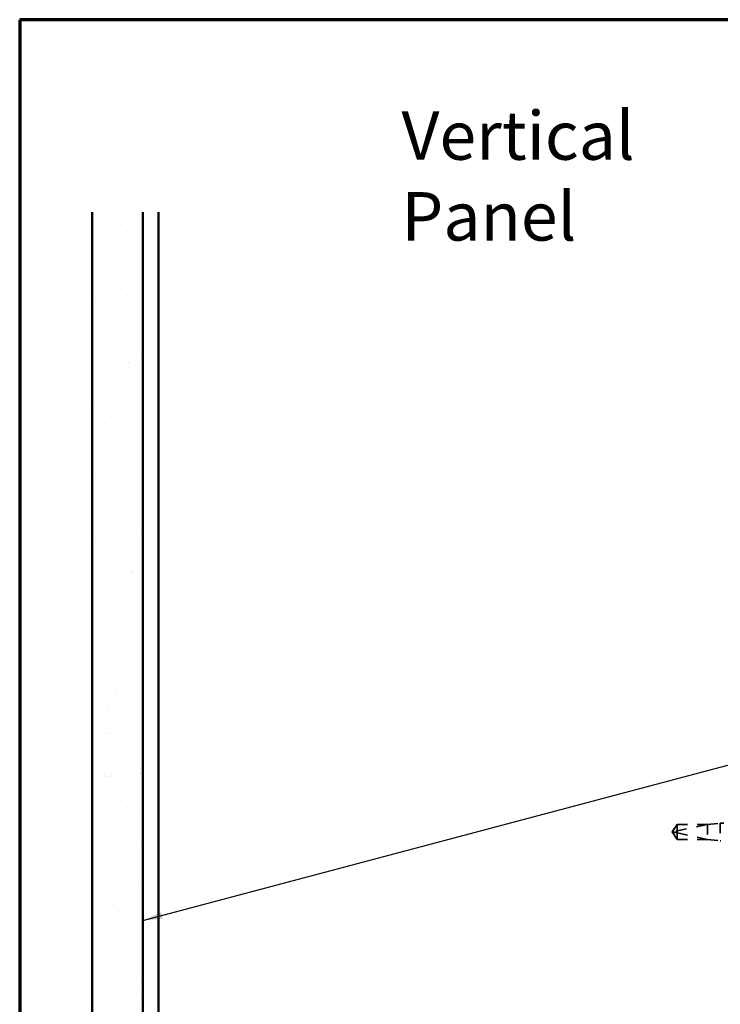
# Model space of a CAD drawing. Units: inches. Extents: x 0.6 to 33.4, y 0.6 to 21.4.
# Drawn here: x 0.6 to 7.5, y 11.7 to 21.4 of the extents above; entities that cross this region are included whole.
import ezdxf

# ---------------------------------------------------------------- set-up
doc = ezdxf.new("R2010")
doc.units = ezdxf.units.IN
doc.header["$LTSCALE"] = 2
doc.header["$MEASUREMENT"] = 0
doc.linetypes.add('DASHED', pattern=[0.2067, 0.1654, -0.0413])
for name, color, linetype, lineweight in [('Border (ANSI)', 7, 'Continuous', 70), ('Hatch (ANSI)', 7, 'Continuous', 18), ('Hidden (ANSI)', 7, 'DASHED', 35), ('Symbol (ANSI)', 7, 'Continuous', 25), ('Visible (ANSI)', 7, 'Continuous', 50)]:
    doc.layers.add(name, color=color, linetype=linetype, lineweight=lineweight)
doc.styles.add('Note Text (ANSI)', font='tahoma.ttf')
doc.dimstyles.new('Default (ANSI)$7', dxfattribs={"dimscale": 2, "dimtxt": 0.12, "dimasz": 0.098425, "dimexe": 0.125, "dimexo": 0.0625, "dimgap": 0.031496, "dimtad": 0, "dimtih": 1, "dimtoh": 1, "dimrnd": 1e-08, "dimzin": 4, "dimdsep": 46, "dimtxsty": 'Note Text (ANSI)', "dimcen": 0.09, "dimdle": 0.393701, "dimclrd": 256, "dimclre": 256, "dimclrt": 256, "dimadec": 0, "dimazin": 1, "dimtfac": 1, "dimtofl": 0, "dimtmove": 0, "dimatfit": 3, "dimfxl": 1, "dimtolj": 1, "dimtzin": 4, "dimlwd": -1, "dimlwe": -1, "dimarcsym": 0})

# ---------------------------------------------------------------- blocks, each defined once
blk = doc.blocks.new('Borders ATAS A Border')
at = {"layer": 'Border (ANSI)'}
for p, q in [((0.3, 10.7), (0.3, 0.3)), ((16.7, 10.7), (0.3, 10.7))]:
    blk.add_line(p, q, dxfattribs=at)

msp = doc.modelspace()

# ---------------------------------------------------------------- hatches: boundary and pattern name
at = {"layer": 'Hatch (ANSI)', "true_color": 0x804000}
h = msp.add_hatch(dxfattribs=at)
h.set_pattern_fill('AR-SAND', color=36, scale=0.25, angle=45, style=0)
h.paths.add_polyline_path([(1.81833, 19.49523), (1.81833, 7.45084), (1.31833, 7.45084), (1.31833, 19.49523)])

# ---------------------------------------------------------------- linework, layer by layer
at = {"layer": 'Hidden (ANSI)', "ltscale": 0.119688}
for p, q in [((7.40833, 13.43684), (7.53333, 13.45084)), ((7.40833, 13.28984), (7.53333, 13.27584))]:
    msp.add_line(p, q, dxfattribs=at)
at = {"layer": 'Hidden (ANSI)', "ltscale": 0.26169}
msp.add_line((7.53333, 13.45084), (7.53333, 13.27584), dxfattribs=at)
at = {"layer": 'Hidden (ANSI)', "ltscale": 0.033847}
msp.add_line((7.56898, 13.45084), (7.53333, 13.45084), dxfattribs=at)
at = {"layer": 'Hidden (ANSI)', "ltscale": 0.084332}
for q in [(7.10791, 13.43684), (7.10791, 13.28984)]:
    msp.add_line((7.05833, 13.36334), q, dxfattribs=at)
at = {"layer": 'Hidden (ANSI)', "ltscale": 0.327486}
msp.add_line((7.40333, 13.43667), (7.06701, 13.36448), dxfattribs=at)
at = {"layer": 'Hidden (ANSI)', "ltscale": 0.119326}
msp.add_line((7.10791, 13.43684), (7.10791, 13.35342), dxfattribs=at)
at = {"layer": 'Hidden (ANSI)', "ltscale": 0.286008}
for p, q in [((7.40833, 13.43684), (7.10791, 13.43684)), ((7.40833, 13.28984), (7.10791, 13.28984))]:
    msp.add_line(p, q, dxfattribs=at)
at = {"layer": 'Hidden (ANSI)', "ltscale": 0.281246}
for p, q in [((7.40333, 13.43667), (7.10791, 13.43667)), ((7.40333, 13.29001), (7.10791, 13.29001))]:
    msp.add_line(p, q, dxfattribs=at)
at = {"layer": 'Hidden (ANSI)', "ltscale": 0.095613}
msp.add_line((7.10791, 13.35342), (7.10791, 13.29001), dxfattribs=at)
at = {"layer": 'Hidden (ANSI)', "ltscale": 0.301787}
msp.add_line((7.40333, 13.29001), (7.10791, 13.35342), dxfattribs=at)
at = {"layer": 'Hidden (ANSI)', "ltscale": 0.219804}
msp.add_line((7.40833, 13.43684), (7.40833, 13.28984), dxfattribs=at)
at = {"layer": 'Hidden (ANSI)', "ltscale": 0.004665}
msp.add_line((7.10791, 13.29001), (7.10791, 13.28984), dxfattribs=at)
at = {"layer": 'Hidden (ANSI)', "ltscale": 0.004904}
msp.add_line((7.53859, 13.27584), (7.53333, 13.27584), dxfattribs=at)
at = {"layer": 'Hidden (ANSI)', "ltscale": 0.008657}
msp.add_arc((7.06806, 13.35959), 0.005, 102.114615, 207.480434, dxfattribs=at)
at = {"layer": 'Hidden (ANSI)', "ltscale": 0.088847}
msp.add_rational_spline([(7.10791, 13.29001), (7.08217, 13.32826), (7.0676, 13.35036), (7.06183, 13.36022), (7.0616, 13.3655), (7.06363, 13.36939)], [1, 1.94592589218, 4.1869209114, 7.70579477054, 7.96723022881, 6.10740377948], degree=2, knots=[0, 0, 0, 0.0304004, 0.08356066, 0.21267721, 0.33118354, 0.33118354, 0.33118354], dxfattribs=at)
at = {"layer": 'Hidden (ANSI)', "ltscale": 0.011666}
msp.add_open_spline([(7.06363, 13.36939), (7.06362, 13.36938), (7.06362, 13.36937), (7.06342, 13.36899), (7.06328, 13.3686), (7.06308, 13.36773), (7.06304, 13.36721), (7.06312, 13.36619), (7.06324, 13.3657), (7.06377, 13.36434), (7.06442, 13.36355), (7.06574, 13.3626), (7.0664, 13.36233), (7.06701, 13.3622)], degree=3, knots=[0.00292271, 0.00292271, 0.00292271, 0.00292271, 0.003026231, 0.003026231, 0.006052463, 0.006052463, 0.010393002, 0.010393002, 0.014733542, 0.014733542, 0.024710126, 0.024710126, 0.032940456, 0.032940456, 0.032940456, 0.032940456], dxfattribs=at)
at = {"layer": 'Hidden (ANSI)', "ltscale": 0.076615}
msp.add_open_spline([(7.10791, 13.43667), (7.10601, 13.43385), (7.10264, 13.42884), (7.09919, 13.4237), (7.09556, 13.4183), (7.09253, 13.41379), (7.08876, 13.40817), (7.08608, 13.40417), (7.08327, 13.39998), (7.0814, 13.39718), (7.0794, 13.39417), (7.07802, 13.3921), (7.07652, 13.38984), (7.07547, 13.38825), (7.07407, 13.38613), (7.07288, 13.38432), (7.07137, 13.38201), (7.07028, 13.38033), (7.06912, 13.37853), (7.06834, 13.37731), (7.06733, 13.37572), (7.06651, 13.37439), (7.06551, 13.37274), (7.06481, 13.37155), (7.06414, 13.37035), (7.06381, 13.36975), (7.06363, 13.36939)], degree=3, knots=[-0.33118354, -0.33118354, -0.33118354, -0.33118354, -0.32945862, -0.32773371, -0.32687125, -0.32428388, -0.32255897, -0.31910914, -0.31738422, -0.31393439, -0.31220948, -0.30875965, -0.30703474, -0.30358491, -0.30185999, -0.29668525, -0.29323542, -0.28633577, -0.28288594, -0.27598628, -0.27253645, -0.26218697, -0.25528731, -0.241488, -0.23458834, -0.22207079, -0.22207079, -0.22207079, -0.22207079], dxfattribs=at)
at = {"layer": 'Hidden (ANSI)', "ltscale": 0.069564}
msp.add_rational_spline([(7.06701, 13.3622), (7.07314, 13.36088), (7.10791, 13.35342)], [1, 1.40098609842, 1], degree=2, dxfattribs=at)
at = {"layer": 'Visible (ANSI)', "color": 36, "true_color": 0x804000}
for p, q in [((1.31833, 19.49523), (1.31833, 7.45084)), ((1.81833, 19.49523), (1.81833, 7.45084))]:
    msp.add_line(p, q, dxfattribs=at)
at = {"layer": 'Visible (ANSI)', "color": 8, "true_color": 0x808080}
msp.add_line((1.97333, 7.45084), (1.97333, 19.49523), dxfattribs=at)

# ---------------------------------------------------------------- block references
at = {"xscale": 2, "yscale": 2, "zscale": 2}
msp.add_blockref('Borders ATAS A Border', (0, 0), dxfattribs=at)

# ---------------------------------------------------------------- texts
at = {"layer": 'Symbol (ANSI)', "insert": (4.37754, 20.49419), "char_height": 0.48, "width": 3.9364668, "attachment_point": 1, "style": 'Note Text (ANSI)'}
msp.add_mtext('{\\fTahoma|b0|i0;\\H0.4800;Vertical Panel}', dxfattribs=at)

# ---------------------------------------------------------------- leaders
at = {"layer": 'Symbol (ANSI)', "annotation_type": 0, "has_hookline": 1, "hookline_direction": 0, "text_width": 1.98995}
msp.add_leader([(1.81833, 12.48663), (16.55571, 16.39963)], dimstyle='Default (ANSI)$7', override={"dimtad": 0}, dxfattribs=at)

doc.saveas('drawing.dxf')
